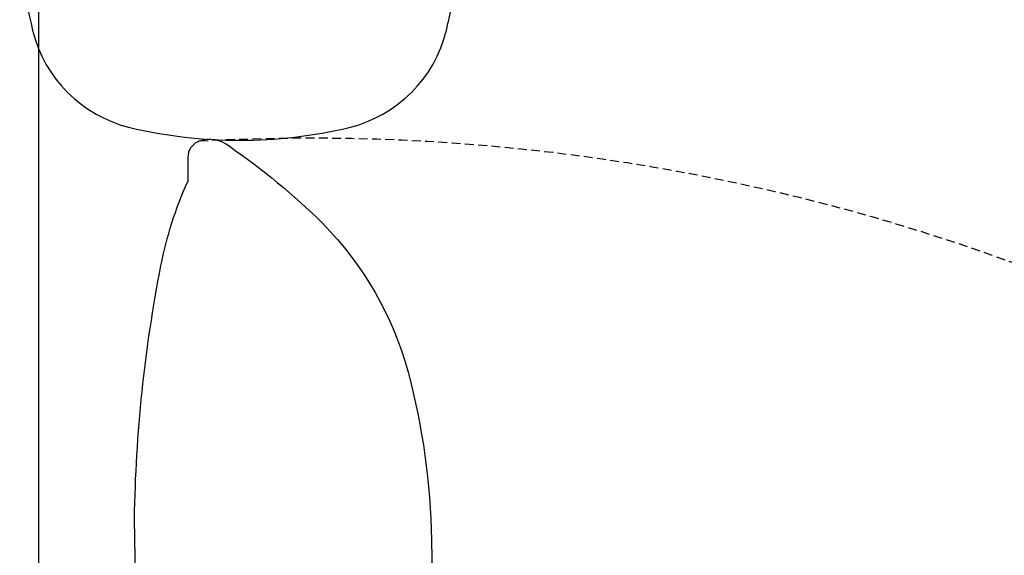
# Model space of a CAD drawing. Units: millimetres. Extents: x 5501 to 25128, y 13451 to 24987.
# Drawn here: x 22987 to 23153, y 14780 to 14871 of the extents above; entities that cross this region are included whole.
import ezdxf

# ---------------------------------------------------------------- set-up
doc = ezdxf.new("R2010")
doc.units = ezdxf.units.MM
doc.header["$LTSCALE"] = 3
doc.linetypes.add('DASHED', pattern=[0.75, 0.5, -0.25])
for name, color, linetype in [('KORPINEN-block', 6, 'Continuous'), ('KORPINEN-block @ 1', 6, 'Continuous'), ('KORPINEN-dimension', 9, 'Continuous')]:
    doc.layers.add(name, color=color, linetype=linetype)

# ---------------------------------------------------------------- blocks, each defined once
blk = doc.blocks.new('suihkusienä 9')
blk.add_line((60, 1950), (60, 0))
blk = doc.blocks.new('KOR-16399_FRONT')
at = {"layer": 'KORPINEN-block'}
for centre, radius, start, end in [((49.38, 0.39), 83.58, 180.2703, 193.1119), ((-43.36, 0.39), 83.58, 346.8881, 350.0837), ((-10.2, -13.21), 22.47, 193.786, 256.2152), ((16.22, -13.21), 22.47, 283.7848, 346.214), ((3.01, 44), 81.19, 256.7808, 283.2192)]:
    blk.add_arc(centre, radius, start, end, dxfattribs=at)
blk = doc.blocks.new('KOR-17402_SIDE')
at = {"layer": 'KORPINEN-block', "color": 8}
for p, q in [((-85.37, 782.76), (-85.28, 782.06)), ((-85.28, 782.06), (-85.23, 777.91)), ((-81.57, 381.31), (-76.22, 720.78)), ((-126.5, 717.21), (-131.96, 406))]:
    blk.add_line(p, q, dxfattribs=at)
at = {"layer": 'KORPINEN-block', "color": 8, "linetype": 'DASHED'}
blk.add_arc((-106, 440.22), 345.09, 86.8762, 177.3669, dxfattribs=at)
at = {"layer": 'KORPINEN-block', "color": 8}
for centre, radius, start, end in [((-88.93, 779.78), 5.31, 70.9526, 128.517), ((-25.26, 686.89), 117.91, 124.6103, 134.6335), ((-88.37, 781.91), 3.11, 15.769, 67.8511), ((-145.17, 751.01), 65.7, 11.112, 24.1597), ((-67.06, 730.52), 57.5, 135.5412, 164.8036), ((-320.74, 716.9), 244.55, 0.9089, 11.0248), ((-6.98, 715.04), 119.54, 165.1914, 178.9627)]:
    blk.add_arc(centre, radius, start, end, dxfattribs=at)

msp = doc.modelspace()

# ---------------------------------------------------------------- block references
at = {"layer": 'KORPINEN-block', "lineweight": 25}
msp.add_blockref('suihkusienä 9', (22930, 14050), dxfattribs=at)
at = {"layer": 'KORPINEN-block @ 1'}
msp.add_blockref('KOR-16399_FRONT', (23020.99, 14887.39), dxfattribs=at)
at = {"layer": 'KORPINEN-dimension', "xscale": -1}
msp.add_blockref('KOR-17402_SIDE', (22930, 14065.3), dxfattribs=at)

doc.saveas('drawing.dxf')
